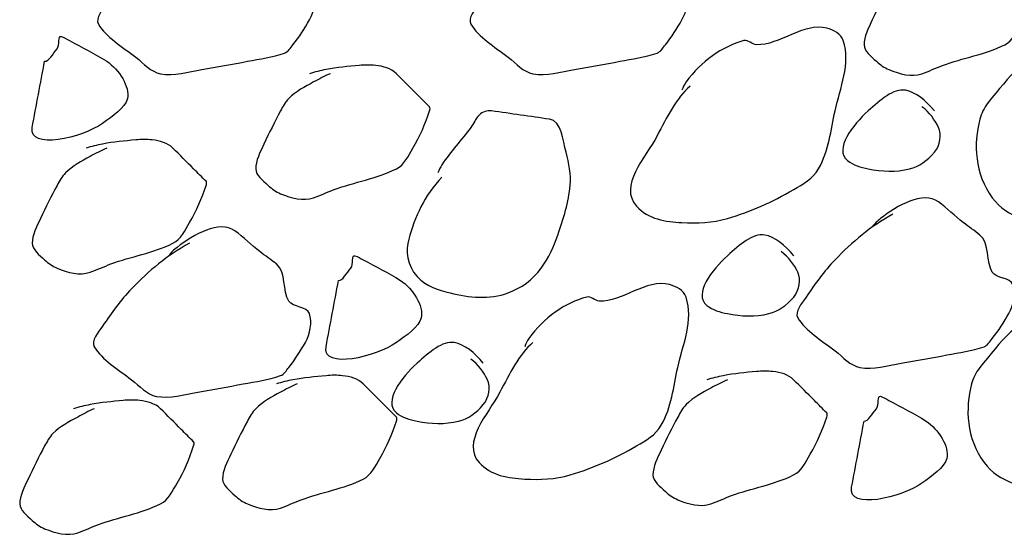
# Model space of a CAD drawing. Extents: x -43 to 622, y -378 to 69.
# Drawn here: x 124 to 128, y -305 to -303 of the extents above; entities that cross this region are included whole.
import ezdxf

# ---------------------------------------------------------------- set-up
doc = ezdxf.new("R2010")
doc.units = 0
doc.header["$MEASUREMENT"] = 0
doc.layers.add('1', color=7, linetype='CONTINUOUS')

msp = doc.modelspace()

# ---------------------------------------------------------------- linework, layer by layer
at = {"layer": '1', "color": 20, "linetype": 'CONTINUOUS'}
for points, knots in [([(124.3579, -302.5022), (124.2519, -302.559), (124.1705, -302.629), (124.0892, -302.7133), (124.0371, -302.7673), (123.9973, -302.8245), (123.9548, -302.8861), (123.9348, -302.9152), (123.9006, -302.9552), (123.9164, -302.9821), (123.9517, -303.0422), (124.0259, -303.0868), (124.0892, -303.1356), (124.1271, -303.1648), (124.1593, -303.2044), (124.2043, -303.2124), (124.2671, -303.2236), (124.333, -303.2044), (124.3962, -303.1932), (124.4667, -303.1807), (124.537, -303.168), (124.6074, -303.1548), (124.6654, -303.144), (124.7234, -303.136), (124.7802, -303.1164), (124.7976, -303.1104), (124.8069, -303.0925), (124.8186, -303.078), (124.8484, -303.041), (124.8723, -303.0027), (124.8953, -302.9628), (124.9179, -302.9237), (124.9277, -302.8675), (124.9145, -302.8285), (124.9036, -302.7963), (124.837, -302.7994), (124.8186, -302.7709), (124.7887, -302.7245), (124.8079, -302.6364), (124.761, -302.5982), (124.7363, -302.578), (124.709, -302.5601), (124.6842, -302.5406), (124.6453, -302.5101), (124.6085, -302.4727), (124.569, -302.4446), (124.4954, -302.3923), (124.3784, -302.4615), (124.3003, -302.5214), (124.2852, -302.5331), (124.2726, -302.5446), (124.2619, -302.5598)], [0, 0, 0, 0, 0.121198, 0.121198, 0.121198, 0.198796, 0.198796, 0.198796, 0.235462, 0.235462, 0.235462, 0.317409, 0.317409, 0.317409, 0.366501, 0.366501, 0.366501, 0.434896, 0.434896, 0.434896, 0.511, 0.511, 0.511, 0.573754, 0.573754, 0.573754, 0.593019, 0.593019, 0.593019, 0.642095, 0.642095, 0.642095, 0.690212, 0.690212, 0.690212, 0.729883, 0.729883, 0.729883, 0.794454, 0.794454, 0.794454, 0.828501, 0.828501, 0.828501, 0.881667, 0.881667, 0.881667, 0.980756, 0.980756, 0.980756, 1, 1, 1, 1]), ([(126.0854, -302.5022), (125.9794, -302.559), (125.898, -302.629), (125.8167, -302.7133), (125.7646, -302.7673), (125.7248, -302.8245), (125.6823, -302.8861), (125.6623, -302.9152), (125.6281, -302.9552), (125.6439, -302.9821), (125.6792, -303.0422), (125.7534, -303.0868), (125.8167, -303.1356), (125.8546, -303.1648), (125.8868, -303.2044), (125.9318, -303.2124), (125.9946, -303.2236), (126.0605, -303.2044), (126.1238, -303.1932), (126.1942, -303.1807), (126.2645, -303.168), (126.3349, -303.1548), (126.3929, -303.144), (126.4509, -303.136), (126.5077, -303.1164), (126.5251, -303.1104), (126.5344, -303.0925), (126.5461, -303.078), (126.5759, -303.041), (126.5998, -303.0027), (126.6228, -302.9628), (126.6454, -302.9237), (126.6552, -302.8675), (126.642, -302.8285), (126.6311, -302.7963), (126.5645, -302.7994), (126.5461, -302.7709), (126.5162, -302.7245), (126.5354, -302.6364), (126.4885, -302.5982), (126.4638, -302.578), (126.4365, -302.5601), (126.4117, -302.5406), (126.3728, -302.5101), (126.336, -302.4727), (126.2965, -302.4446), (126.2229, -302.3923), (126.1059, -302.4615), (126.0278, -302.5214), (126.0127, -302.5331), (126.0001, -302.5446), (125.9894, -302.5598)], [0, 0, 0, 0, 0.121198, 0.121198, 0.121198, 0.198796, 0.198796, 0.198796, 0.235462, 0.235462, 0.235462, 0.317409, 0.317409, 0.317409, 0.366501, 0.366501, 0.366501, 0.434896, 0.434896, 0.434896, 0.511, 0.511, 0.511, 0.573754, 0.573754, 0.573754, 0.593019, 0.593019, 0.593019, 0.642095, 0.642095, 0.642095, 0.690212, 0.690212, 0.690212, 0.729883, 0.729883, 0.729883, 0.794454, 0.794454, 0.794454, 0.828501, 0.828501, 0.828501, 0.881667, 0.881667, 0.881667, 0.980756, 0.980756, 0.980756, 1, 1, 1, 1]), ([(127.8128, -302.6365), (127.7863, -302.6479), (127.7614, -302.6611), (127.7361, -302.6749), (127.6953, -302.6971), (127.6546, -302.718), (127.6209, -302.7517), (127.6041, -302.7685), (127.5936, -302.7888), (127.5825, -302.8092), (127.5549, -302.8599), (127.5305, -302.9107), (127.5057, -302.9628), (127.4882, -302.9997), (127.4668, -303.0407), (127.4673, -303.078), (127.4678, -303.1075), (127.4994, -303.1312), (127.5249, -303.1547), (127.5433, -303.1718), (127.5604, -303.1837), (127.5825, -303.1932), (127.6319, -303.2144), (127.6878, -303.2286), (127.7361, -303.2123), (127.7683, -303.2015), (127.7999, -303.1857), (127.832, -303.1739), (127.9262, -303.1392), (128.0267, -303.1238), (128.1199, -303.078), (128.1577, -303.0594), (128.1751, -303.0186), (128.1968, -302.982), (128.23, -302.9257), (128.254, -302.8685), (128.2735, -302.8092), (128.2755, -302.8032), (128.278, -302.7946), (128.2735, -302.7901), (128.2543, -302.7709), (128.2351, -302.7517), (128.2159, -302.7325), (128.1839, -302.7005), (128.1519, -302.6685), (128.1199, -302.6365), (128.0956, -302.6122), (128.0583, -302.6016), (128.024, -302.5982), (127.9985, -302.5956), (127.9726, -302.5958), (127.9472, -302.5982), (127.8959, -302.603), (127.8446, -302.6077), (127.7937, -302.6173), (127.7676, -302.6223), (127.7422, -302.6287), (127.7168, -302.6365)], [0, 0, 0, 0, 0.037716, 0.037716, 0.037716, 0.098532, 0.098532, 0.098532, 0.128951, 0.128951, 0.128951, 0.204398, 0.204398, 0.204398, 0.257748, 0.257748, 0.257748, 0.299912, 0.299912, 0.299912, 0.33033, 0.33033, 0.33033, 0.398343, 0.398343, 0.398343, 0.443747, 0.443747, 0.443747, 0.577104, 0.577104, 0.577104, 0.631137, 0.631137, 0.631137, 0.714204, 0.714204, 0.714204, 0.722627, 0.722627, 0.722627, 0.758412, 0.758412, 0.758412, 0.818072, 0.818072, 0.818072, 0.863462, 0.863462, 0.863462, 0.897225, 0.897225, 0.897225, 0.965202, 0.965202, 0.965202, 1, 1, 1, 1]), ([(126.6612, -303.2699), (126.5971, -303.3245), (126.553, -303.4157), (126.5077, -303.5002), (126.452, -303.6041), (126.3287, -303.7338), (126.4117, -303.8266), (126.4664, -303.8879), (126.5485, -303.8993), (126.6228, -303.9033), (126.693, -303.9072), (126.7652, -303.9047), (126.834, -303.8842), (126.9428, -303.8518), (127.041, -303.8078), (127.1411, -303.7498), (127.1858, -303.7239), (127.2298, -303.7), (127.2562, -303.6538), (127.3055, -303.5677), (127.3126, -303.476), (127.333, -303.3851), (127.357, -303.2782), (127.4064, -303.166), (127.3714, -303.0588), (127.3612, -303.0275), (127.3257, -303.0093), (127.2947, -303.0012), (127.1864, -302.973), (127.0756, -303.0817), (126.9683, -303.078), (126.9489, -303.0773), (126.9298, -303.0537), (126.9107, -303.0588), (126.8072, -303.0867), (126.7128, -303.1545), (126.642, -303.2507), (126.6328, -303.2633), (126.6275, -303.2755), (126.6228, -303.2892)], [0, 0, 0, 0, 0.091917, 0.091917, 0.091917, 0.204856, 0.204856, 0.204856, 0.279455, 0.279455, 0.279455, 0.349855, 0.349855, 0.349855, 0.461141, 0.461141, 0.461141, 0.510921, 0.510921, 0.510921, 0.603718, 0.603718, 0.603718, 0.712787, 0.712787, 0.712787, 0.744645, 0.744645, 0.744645, 0.85595, 0.85595, 0.85595, 0.8761, 0.8761, 0.8761, 0.985746, 0.985746, 0.985746, 1, 1, 1, 1]), ([(128.3503, -303.0972), (128.2315, -303.1051), (128.1365, -303.2317), (128.0433, -303.3467), (128.023, -303.3716), (128.0119, -303.3968), (128.0048, -303.4235), (127.9745, -303.5381), (127.9803, -303.6758), (128.0624, -303.7882), (128.0991, -303.8384), (128.1433, -303.8618), (128.1968, -303.8842), (128.2723, -303.9157), (128.3516, -303.9291), (128.4271, -303.9225), (128.5216, -303.9142), (128.6147, -303.8894), (128.6958, -303.8073), (128.7601, -303.7423), (128.7809, -303.6732), (128.7918, -303.5962), (128.8016, -303.5259), (128.8062, -303.4555), (128.811, -303.3851), (128.8175, -303.2895), (128.8653, -303.1924), (128.811, -303.0972), (128.7687, -303.0229), (128.6742, -303.0315), (128.5998, -303.0204), (128.5681, -303.0157), (128.5349, -303.0112), (128.5038, -303.0204), (128.4176, -303.046), (128.3393, -303.0902), (128.2735, -303.1547)], [0, 0, 0, 0, 0.138301, 0.138301, 0.138301, 0.168328, 0.168328, 0.168328, 0.297373, 0.297373, 0.297373, 0.355086, 0.355086, 0.355086, 0.436705, 0.436705, 0.436705, 0.538906, 0.538906, 0.538906, 0.619949, 0.619949, 0.619949, 0.694066, 0.694066, 0.694066, 0.794705, 0.794705, 0.794705, 0.873241, 0.873241, 0.873241, 0.906797, 0.906797, 0.906797, 1, 1, 1, 1]), ([(123.6669, -303.1547), (123.6477, -303.2571), (123.6285, -303.3595), (123.6093, -303.4618), (123.5893, -303.5689), (123.8426, -303.5099), (123.9356, -303.4427), (123.9819, -303.4091), (124.0401, -303.3716), (124.0507, -303.3275), (124.0637, -303.274), (124.012, -303.1916), (123.9548, -303.1547), (123.8977, -303.1179), (123.8402, -303.0902), (123.7821, -303.0587), (123.7695, -303.0519), (123.7561, -303.0432), (123.7437, -303.0396), (123.7262, -303.0345), (123.7388, -303.0804), (123.7245, -303.0972), (123.7053, -303.1197), (123.6861, -303.1572), (123.6669, -303.1547)], [0, 0, 0, 0, 0.22601, 0.22601, 0.22601, 0.462419, 0.462419, 0.462419, 0.580236, 0.580236, 0.580236, 0.72317, 0.72317, 0.72317, 0.866133, 0.866133, 0.866133, 0.89719, 0.89719, 0.89719, 0.941091, 0.941091, 0.941091, 1, 1, 1, 1]), ([(124.9913, -303.2123), (124.9648, -303.2238), (124.9399, -303.237), (124.9146, -303.2507), (124.8738, -303.273), (124.8331, -303.2938), (124.7994, -303.3275), (124.7826, -303.3443), (124.7721, -303.3647), (124.761, -303.3851), (124.7334, -303.4357), (124.709, -303.4866), (124.6842, -303.5387), (124.6667, -303.5755), (124.6453, -303.6165), (124.6458, -303.6538), (124.6463, -303.6833), (124.6779, -303.707), (124.7034, -303.7306), (124.7218, -303.7476), (124.7389, -303.7595), (124.761, -303.769), (124.8104, -303.7903), (124.8663, -303.8044), (124.9146, -303.7882), (124.9468, -303.7773), (124.9784, -303.7616), (125.0105, -303.7498), (125.1047, -303.715), (125.2052, -303.6997), (125.2984, -303.6538), (125.3362, -303.6353), (125.3536, -303.5944), (125.3752, -303.5578), (125.4085, -303.5016), (125.4325, -303.4444), (125.452, -303.3851), (125.454, -303.3791), (125.4565, -303.3704), (125.452, -303.3659), (125.4328, -303.3467), (125.4136, -303.3275), (125.3944, -303.3083), (125.3624, -303.2763), (125.3304, -303.2443), (125.2984, -303.2123), (125.2741, -303.188), (125.2368, -303.1774), (125.2025, -303.174), (125.177, -303.1714), (125.1511, -303.1716), (125.1257, -303.174), (125.0744, -303.1788), (125.0231, -303.1835), (124.9722, -303.1932), (124.9461, -303.1981), (124.9207, -303.2046), (124.8953, -303.2123)], [0, 0, 0, 0, 0.037716, 0.037716, 0.037716, 0.098532, 0.098532, 0.098532, 0.128951, 0.128951, 0.128951, 0.204398, 0.204398, 0.204398, 0.257748, 0.257748, 0.257748, 0.299912, 0.299912, 0.299912, 0.33033, 0.33033, 0.33033, 0.398343, 0.398343, 0.398343, 0.443747, 0.443747, 0.443747, 0.577104, 0.577104, 0.577104, 0.631137, 0.631137, 0.631137, 0.714204, 0.714204, 0.714204, 0.722627, 0.722627, 0.722627, 0.758412, 0.758412, 0.758412, 0.818072, 0.818072, 0.818072, 0.863462, 0.863462, 0.863462, 0.897225, 0.897225, 0.897225, 0.965202, 0.965202, 0.965202, 1, 1, 1, 1]), ([(127.7937, -303.3851), (127.7541, -303.3369), (127.7055, -303.2966), (127.6593, -303.2891), (127.6039, -303.28), (127.5427, -303.3341), (127.4865, -303.3851), (127.4156, -303.4495), (127.3273, -303.5635), (127.3906, -303.6154), (127.4168, -303.6369), (127.4523, -303.6473), (127.4865, -303.6538), (127.55, -303.6657), (127.6155, -303.6702), (127.6785, -303.6538), (127.7239, -303.6419), (127.7607, -303.6171), (127.7937, -303.577), (127.8215, -303.5432), (127.8289, -303.4954), (127.8128, -303.4618), (127.7959, -303.4265), (127.7709, -303.3912), (127.7361, -303.3658)], [0, 0, 0, 0, 0.128477, 0.128477, 0.128477, 0.282196, 0.282196, 0.282196, 0.476264, 0.476264, 0.476264, 0.556606, 0.556606, 0.556606, 0.705945, 0.705945, 0.705945, 0.813591, 0.813591, 0.813591, 0.904401, 0.904401, 0.904401, 1, 1, 1, 1]), ([(125.5096, -303.6922), (125.4277, -303.7763), (125.3832, -303.8807), (125.356, -303.9801), (125.3412, -304.034), (125.347, -304.1007), (125.3944, -304.1528), (125.4404, -304.2034), (125.4921, -304.216), (125.5479, -304.2297), (125.6353, -304.251), (125.7312, -304.2621), (125.8167, -304.2297), (125.8777, -304.2065), (125.9301, -304.1696), (125.9702, -304.1145), (126.006, -304.0652), (126.0271, -304.0161), (126.047, -303.9609), (126.0745, -303.8846), (126.0967, -303.8081), (126.1046, -303.7306), (126.1097, -303.68), (126.0985, -303.6281), (126.0853, -303.577), (126.0708, -303.5204), (126.0652, -303.4319), (126.0086, -303.4235), (125.9638, -303.4169), (125.919, -303.4106), (125.8742, -303.4042), (125.8295, -303.3979), (125.7847, -303.3914), (125.7399, -303.3851), (125.7199, -303.3822), (125.6983, -303.3883), (125.6823, -303.4042), (125.6642, -303.4224), (125.6577, -303.4435), (125.6439, -303.4618), (125.6004, -303.5199), (125.5499, -303.5732), (125.5096, -303.6346), (125.5017, -303.6466), (125.4958, -303.6597), (125.4903, -303.673)], [0, 0, 0, 0, 0.128763, 0.128763, 0.128763, 0.198594, 0.198594, 0.198594, 0.266328, 0.266328, 0.266328, 0.372374, 0.372374, 0.372374, 0.448096, 0.448096, 0.448096, 0.51586, 0.51586, 0.51586, 0.609545, 0.609545, 0.609545, 0.670621, 0.670621, 0.670621, 0.738341, 0.738341, 0.738341, 0.791889, 0.791889, 0.791889, 0.845433, 0.845433, 0.845433, 0.86938, 0.86938, 0.86938, 0.896695, 0.896695, 0.896695, 0.983044, 0.983044, 0.983044, 1, 1, 1, 1]), ([(123.9548, -303.5578), (123.9283, -303.5693), (123.9034, -303.5825), (123.8781, -303.5962), (123.8373, -303.6185), (123.7966, -303.6393), (123.7629, -303.673), (123.7461, -303.6898), (123.7356, -303.7102), (123.7245, -303.7306), (123.6969, -303.7812), (123.6725, -303.8321), (123.6478, -303.8842), (123.6302, -303.921), (123.6088, -303.962), (123.6093, -303.9993), (123.6098, -304.0288), (123.6414, -304.0525), (123.6669, -304.0761), (123.6853, -304.0931), (123.7024, -304.105), (123.7245, -304.1145), (123.7739, -304.1358), (123.8298, -304.1499), (123.8781, -304.1337), (123.9103, -304.1228), (123.9419, -304.1071), (123.974, -304.0952), (124.0682, -304.0605), (124.1687, -304.0452), (124.2619, -303.9993), (124.2997, -303.9808), (124.3171, -303.9399), (124.3387, -303.9033), (124.372, -303.8471), (124.396, -303.7899), (124.4155, -303.7306), (124.4175, -303.7246), (124.42, -303.7159), (124.4155, -303.7114), (124.3963, -303.6922), (124.3771, -303.673), (124.3579, -303.6538), (124.3259, -303.6218), (124.2939, -303.5898), (124.2619, -303.5578), (124.2376, -303.5335), (124.2003, -303.5229), (124.166, -303.5195), (124.1405, -303.5169), (124.1146, -303.5171), (124.0892, -303.5195), (124.0379, -303.5243), (123.9866, -303.529), (123.9357, -303.5387), (123.9096, -303.5436), (123.8842, -303.5501), (123.8588, -303.5578)], [0, 0, 0, 0, 0.037716, 0.037716, 0.037716, 0.098532, 0.098532, 0.098532, 0.128951, 0.128951, 0.128951, 0.204398, 0.204398, 0.204398, 0.257748, 0.257748, 0.257748, 0.299912, 0.299912, 0.299912, 0.33033, 0.33033, 0.33033, 0.398343, 0.398343, 0.398343, 0.443747, 0.443747, 0.443747, 0.577104, 0.577104, 0.577104, 0.631137, 0.631137, 0.631137, 0.714204, 0.714204, 0.714204, 0.722627, 0.722627, 0.722627, 0.758412, 0.758412, 0.758412, 0.818072, 0.818072, 0.818072, 0.863462, 0.863462, 0.863462, 0.897225, 0.897225, 0.897225, 0.965202, 0.965202, 0.965202, 1, 1, 1, 1]), ([(127.6017, -303.8649), (127.4958, -303.9218), (127.4143, -303.9918), (127.333, -304.0761), (127.2809, -304.1301), (127.2411, -304.1873), (127.1987, -304.2488), (127.1786, -304.2779), (127.1444, -304.3179), (127.1602, -304.3448), (127.1956, -304.405), (127.2697, -304.4496), (127.333, -304.4983), (127.3709, -304.5275), (127.4031, -304.5671), (127.4482, -304.5752), (127.5109, -304.5864), (127.5768, -304.5671), (127.6401, -304.5559), (127.7105, -304.5435), (127.7809, -304.5307), (127.8512, -304.5176), (127.9093, -304.5067), (127.9672, -304.4988), (128.024, -304.4792), (128.0414, -304.4731), (128.0507, -304.4553), (128.0624, -304.4407), (128.0923, -304.4038), (128.1161, -304.3655), (128.1392, -304.3256), (128.1618, -304.2865), (128.1715, -304.2303), (128.1583, -304.1912), (128.1475, -304.1591), (128.0808, -304.1622), (128.0624, -304.1337), (128.0325, -304.0872), (128.0518, -303.9991), (128.0048, -303.9609), (127.9801, -303.9408), (127.9529, -303.9229), (127.928, -303.9033), (127.8892, -303.8728), (127.8523, -303.8354), (127.8128, -303.8073), (127.7393, -303.755), (127.6222, -303.8243), (127.5442, -303.8842), (127.529, -303.8958), (127.5164, -303.9073), (127.5057, -303.9225)], [0, 0, 0, 0, 0.121198, 0.121198, 0.121198, 0.198796, 0.198796, 0.198796, 0.235462, 0.235462, 0.235462, 0.317409, 0.317409, 0.317409, 0.366501, 0.366501, 0.366501, 0.434896, 0.434896, 0.434896, 0.511, 0.511, 0.511, 0.573754, 0.573754, 0.573754, 0.593019, 0.593019, 0.593019, 0.642095, 0.642095, 0.642095, 0.690212, 0.690212, 0.690212, 0.729883, 0.729883, 0.729883, 0.794454, 0.794454, 0.794454, 0.828501, 0.828501, 0.828501, 0.881667, 0.881667, 0.881667, 0.980756, 0.980756, 0.980756, 1, 1, 1, 1]), ([(124.3387, -303.9993), (124.2328, -304.0561), (124.1513, -304.1261), (124.07, -304.2104), (124.0179, -304.2644), (123.9781, -304.3216), (123.9357, -304.3832), (123.9156, -304.4123), (123.8814, -304.4523), (123.8972, -304.4792), (123.9326, -304.5393), (124.0067, -304.5839), (124.07, -304.6327), (124.1079, -304.6619), (124.1401, -304.7014), (124.1852, -304.7095), (124.2479, -304.7207), (124.3138, -304.7015), (124.3771, -304.6902), (124.4475, -304.6778), (124.5179, -304.6651), (124.5883, -304.6519), (124.6463, -304.6411), (124.7042, -304.6331), (124.761, -304.6135), (124.7784, -304.6075), (124.7877, -304.5896), (124.7994, -304.5751), (124.8293, -304.5381), (124.8531, -304.4998), (124.8762, -304.4599), (124.8988, -304.4208), (124.9085, -304.3646), (124.8953, -304.3256), (124.8845, -304.2934), (124.8178, -304.2965), (124.7994, -304.268), (124.7695, -304.2216), (124.7888, -304.1335), (124.7418, -304.0952), (124.7171, -304.0751), (124.6899, -304.0572), (124.665, -304.0377), (124.6262, -304.0071), (124.5893, -303.9697), (124.5498, -303.9417), (124.4763, -303.8894), (124.3592, -303.9586), (124.2812, -304.0185), (124.266, -304.0301), (124.2534, -304.0417), (124.2428, -304.0568)], [0, 0, 0, 0, 0.121198, 0.121198, 0.121198, 0.198796, 0.198796, 0.198796, 0.235462, 0.235462, 0.235462, 0.317409, 0.317409, 0.317409, 0.366501, 0.366501, 0.366501, 0.434896, 0.434896, 0.434896, 0.511, 0.511, 0.511, 0.573754, 0.573754, 0.573754, 0.593019, 0.593019, 0.593019, 0.642095, 0.642095, 0.642095, 0.690212, 0.690212, 0.690212, 0.729883, 0.729883, 0.729883, 0.794454, 0.794454, 0.794454, 0.828501, 0.828501, 0.828501, 0.881667, 0.881667, 0.881667, 0.980756, 0.980756, 0.980756, 1, 1, 1, 1]), ([(127.1411, -304.0569), (127.1015, -304.0088), (127.0529, -303.9685), (127.0067, -303.9609), (126.9514, -303.9519), (126.8901, -304.0059), (126.8339, -304.0569), (126.763, -304.1213), (126.6747, -304.2353), (126.738, -304.2872), (126.7642, -304.3088), (126.7998, -304.3192), (126.8339, -304.3256), (126.8974, -304.3375), (126.963, -304.342), (127.0259, -304.3256), (127.0713, -304.3138), (127.1081, -304.289), (127.1411, -304.2488), (127.1689, -304.215), (127.1763, -304.1673), (127.1602, -304.1337), (127.1434, -304.0983), (127.1183, -304.063), (127.0835, -304.0377)], [0, 0, 0, 0, 0.128477, 0.128477, 0.128477, 0.282196, 0.282196, 0.282196, 0.476264, 0.476264, 0.476264, 0.556606, 0.556606, 0.556606, 0.705945, 0.705945, 0.705945, 0.813591, 0.813591, 0.813591, 0.904401, 0.904401, 0.904401, 1, 1, 1, 1]), ([(125.0297, -304.172), (125.0105, -304.2744), (124.9913, -304.3767), (124.9721, -304.4791), (124.952, -304.5862), (125.2054, -304.5272), (125.2983, -304.4599), (125.3447, -304.4264), (125.4028, -304.3888), (125.4135, -304.3447), (125.4264, -304.2913), (125.3747, -304.2089), (125.3176, -304.172), (125.2604, -304.1351), (125.203, -304.1074), (125.1448, -304.076), (125.1322, -304.0692), (125.1188, -304.0604), (125.1064, -304.0568), (125.0889, -304.0518), (125.1015, -304.0976), (125.0872, -304.1144), (125.0681, -304.1369), (125.0488, -304.1745), (125.0297, -304.172)], [0, 0, 0, 0, 0.22601, 0.22601, 0.22601, 0.462419, 0.462419, 0.462419, 0.580236, 0.580236, 0.580236, 0.72317, 0.72317, 0.72317, 0.866133, 0.866133, 0.866133, 0.89719, 0.89719, 0.89719, 0.941091, 0.941091, 0.941091, 1, 1, 1, 1]), ([(125.9318, -304.4599), (125.8677, -304.5145), (125.8236, -304.6057), (125.7782, -304.6902), (125.7226, -304.7941), (125.5993, -304.9238), (125.6822, -305.0166), (125.737, -305.0779), (125.8191, -305.0893), (125.8934, -305.0933), (125.9636, -305.0972), (126.0357, -305.0947), (126.1046, -305.0742), (126.2134, -305.0418), (126.3116, -304.9978), (126.4117, -304.9398), (126.4564, -304.9139), (126.5004, -304.89), (126.5268, -304.8438), (126.5761, -304.7577), (126.5831, -304.666), (126.6036, -304.5751), (126.6276, -304.4682), (126.677, -304.356), (126.642, -304.2488), (126.6318, -304.2175), (126.5962, -304.1993), (126.5652, -304.1912), (126.457, -304.163), (126.3461, -304.2717), (126.2389, -304.268), (126.2195, -304.2673), (126.2004, -304.2437), (126.1813, -304.2488), (126.0778, -304.2767), (125.9834, -304.3445), (125.9126, -304.4407), (125.9034, -304.4533), (125.8981, -304.4655), (125.8934, -304.4792)], [0, 0, 0, 0, 0.091917, 0.091917, 0.091917, 0.204856, 0.204856, 0.204856, 0.279455, 0.279455, 0.279455, 0.349855, 0.349855, 0.349855, 0.461141, 0.461141, 0.461141, 0.510921, 0.510921, 0.510921, 0.603718, 0.603718, 0.603718, 0.712787, 0.712787, 0.712787, 0.744645, 0.744645, 0.744645, 0.85595, 0.85595, 0.85595, 0.8761, 0.8761, 0.8761, 0.985746, 0.985746, 0.985746, 1, 1, 1, 1]), ([(128.3119, -304.3256), (128.1931, -304.3335), (128.0981, -304.4601), (128.0048, -304.5751), (127.9846, -304.6), (127.9735, -304.6253), (127.9664, -304.6519), (127.9361, -304.7665), (127.9419, -304.9042), (128.024, -305.0166), (128.0607, -305.0669), (128.1049, -305.0903), (128.1583, -305.1126), (128.2339, -305.1442), (128.3132, -305.1575), (128.3887, -305.1509), (128.4831, -305.1426), (128.5763, -305.1178), (128.6574, -305.0358), (128.7217, -304.9707), (128.7425, -304.9016), (128.7533, -304.8247), (128.7632, -304.7543), (128.7678, -304.6839), (128.7726, -304.6135), (128.7791, -304.5179), (128.8268, -304.4208), (128.7726, -304.3256), (128.7302, -304.2513), (128.6357, -304.2599), (128.5614, -304.2488), (128.5297, -304.2441), (128.4965, -304.2396), (128.4654, -304.2488), (128.3792, -304.2745), (128.3009, -304.3186), (128.2351, -304.3832)], [0, 0, 0, 0, 0.138301, 0.138301, 0.138301, 0.168328, 0.168328, 0.168328, 0.297373, 0.297373, 0.297373, 0.355086, 0.355086, 0.355086, 0.436705, 0.436705, 0.436705, 0.538906, 0.538906, 0.538906, 0.619949, 0.619949, 0.619949, 0.694066, 0.694066, 0.694066, 0.794705, 0.794705, 0.794705, 0.873241, 0.873241, 0.873241, 0.906797, 0.906797, 0.906797, 1, 1, 1, 1]), ([(125.7015, -304.5559), (125.662, -304.5078), (125.6133, -304.4675), (125.5671, -304.4599), (125.5118, -304.4509), (125.4505, -304.5049), (125.3943, -304.5559), (125.3234, -304.6203), (125.2351, -304.7343), (125.2984, -304.7862), (125.3246, -304.8078), (125.3602, -304.8182), (125.3943, -304.8246), (125.4578, -304.8365), (125.5234, -304.841), (125.5863, -304.8246), (125.6317, -304.8128), (125.6685, -304.788), (125.7015, -304.7478), (125.7293, -304.714), (125.7367, -304.6663), (125.7207, -304.6327), (125.7038, -304.5973), (125.6787, -304.562), (125.6439, -304.5367)], [0, 0, 0, 0, 0.128477, 0.128477, 0.128477, 0.282196, 0.282196, 0.282196, 0.476264, 0.476264, 0.476264, 0.556606, 0.556606, 0.556606, 0.705945, 0.705945, 0.705945, 0.813591, 0.813591, 0.813591, 0.904401, 0.904401, 0.904401, 1, 1, 1, 1]), ([(124.8377, -304.6519), (124.8113, -304.6634), (124.7863, -304.6766), (124.761, -304.6903), (124.7202, -304.7126), (124.6796, -304.7334), (124.6458, -304.7671), (124.629, -304.7839), (124.6185, -304.8043), (124.6074, -304.8247), (124.5799, -304.8753), (124.5555, -304.9261), (124.5307, -304.9783), (124.5131, -305.0151), (124.4917, -305.0561), (124.4922, -305.0934), (124.4927, -305.1229), (124.5243, -305.1466), (124.5498, -305.1702), (124.5682, -305.1872), (124.5853, -305.1991), (124.6074, -305.2086), (124.6568, -305.2299), (124.7127, -305.244), (124.761, -305.2278), (124.7932, -305.2169), (124.8248, -305.2011), (124.8569, -305.1893), (124.9512, -305.1546), (125.0517, -305.1393), (125.1448, -305.0934), (125.1826, -305.0748), (125.2, -305.034), (125.2217, -304.9974), (125.2549, -304.9411), (125.2789, -304.8839), (125.2984, -304.8247), (125.3004, -304.8187), (125.3029, -304.81), (125.2984, -304.8055), (125.2792, -304.7863), (125.26, -304.7671), (125.2408, -304.7479), (125.2088, -304.7159), (125.1768, -304.6839), (125.1448, -304.6519), (125.1205, -304.6276), (125.0833, -304.617), (125.0489, -304.6136), (125.0234, -304.611), (124.9975, -304.6112), (124.9721, -304.6136), (124.9208, -304.6184), (124.8695, -304.6231), (124.8186, -304.6327), (124.7925, -304.6377), (124.7671, -304.6441), (124.7417, -304.6519)], [0, 0, 0, 0, 0.037716, 0.037716, 0.037716, 0.098532, 0.098532, 0.098532, 0.128951, 0.128951, 0.128951, 0.204398, 0.204398, 0.204398, 0.257748, 0.257748, 0.257748, 0.299912, 0.299912, 0.299912, 0.33033, 0.33033, 0.33033, 0.398343, 0.398343, 0.398343, 0.443747, 0.443747, 0.443747, 0.577104, 0.577104, 0.577104, 0.631137, 0.631137, 0.631137, 0.714204, 0.714204, 0.714204, 0.722627, 0.722627, 0.722627, 0.758412, 0.758412, 0.758412, 0.818072, 0.818072, 0.818072, 0.863462, 0.863462, 0.863462, 0.897225, 0.897225, 0.897225, 0.965202, 0.965202, 0.965202, 1, 1, 1, 1]), ([(126.8339, -304.6327), (126.8074, -304.6442), (126.7825, -304.6574), (126.7572, -304.6712), (126.7164, -304.6934), (126.6757, -304.7143), (126.642, -304.7479), (126.6251, -304.7647), (126.6147, -304.7851), (126.6036, -304.8055), (126.576, -304.8561), (126.5516, -304.907), (126.5268, -304.9591), (126.5093, -304.9959), (126.4879, -305.0369), (126.4884, -305.0743), (126.4889, -305.1037), (126.5205, -305.1274), (126.546, -305.151), (126.5644, -305.168), (126.5815, -305.1799), (126.6036, -305.1894), (126.653, -305.2107), (126.7089, -305.2248), (126.7572, -305.2086), (126.7894, -305.1977), (126.821, -305.182), (126.8531, -305.1702), (126.9473, -305.1355), (127.0478, -305.1201), (127.141, -305.0743), (127.1788, -305.0557), (127.1962, -305.0149), (127.2178, -304.9783), (127.2511, -304.922), (127.275, -304.8648), (127.2946, -304.8055), (127.2966, -304.7995), (127.2991, -304.7909), (127.2946, -304.7863), (127.2754, -304.7671), (127.2562, -304.7479), (127.237, -304.7287), (127.205, -304.6968), (127.173, -304.6647), (127.141, -304.6327), (127.1167, -304.6084), (127.0794, -304.5979), (127.0451, -304.5944), (127.0195, -304.5919), (126.9937, -304.592), (126.9682, -304.5944), (126.917, -304.5993), (126.8657, -304.6039), (126.8147, -304.6136), (126.7887, -304.6185), (126.7633, -304.625), (126.7379, -304.6327)], [0, 0, 0, 0, 0.037716, 0.037716, 0.037716, 0.098532, 0.098532, 0.098532, 0.128951, 0.128951, 0.128951, 0.204398, 0.204398, 0.204398, 0.257748, 0.257748, 0.257748, 0.299912, 0.299912, 0.299912, 0.33033, 0.33033, 0.33033, 0.398343, 0.398343, 0.398343, 0.443747, 0.443747, 0.443747, 0.577104, 0.577104, 0.577104, 0.631137, 0.631137, 0.631137, 0.714204, 0.714204, 0.714204, 0.722627, 0.722627, 0.722627, 0.758412, 0.758412, 0.758412, 0.818072, 0.818072, 0.818072, 0.863462, 0.863462, 0.863462, 0.897225, 0.897225, 0.897225, 0.965202, 0.965202, 0.965202, 1, 1, 1, 1]), ([(123.8972, -304.767), (123.8708, -304.7784), (123.8458, -304.7916), (123.8205, -304.8054), (123.7797, -304.8276), (123.7391, -304.8485), (123.7053, -304.8822), (123.6885, -304.899), (123.678, -304.9193), (123.6669, -304.9398), (123.6394, -304.9904), (123.615, -305.0412), (123.5902, -305.0933), (123.5726, -305.1302), (123.5512, -305.1712), (123.5517, -305.2085), (123.5522, -305.238), (123.5838, -305.2617), (123.6093, -305.2852), (123.6277, -305.3023), (123.6448, -305.3142), (123.6669, -305.3237), (123.7163, -305.3449), (123.7722, -305.3591), (123.8205, -305.3428), (123.8527, -305.332), (123.8843, -305.3162), (123.9164, -305.3044), (124.0107, -305.2697), (124.1112, -305.2543), (124.2043, -305.2085), (124.2421, -305.1899), (124.2595, -305.1491), (124.2812, -305.1125), (124.3144, -305.0562), (124.3384, -304.999), (124.3579, -304.9398), (124.3599, -304.9337), (124.3624, -304.9251), (124.3579, -304.9206), (124.3387, -304.9014), (124.3195, -304.8822), (124.3003, -304.863), (124.2683, -304.831), (124.2363, -304.799), (124.2043, -304.767), (124.18, -304.7427), (124.1428, -304.7321), (124.1084, -304.7287), (124.0829, -304.7261), (124.057, -304.7263), (124.0316, -304.7287), (123.9803, -304.7335), (123.929, -304.7382), (123.8781, -304.7478), (123.852, -304.7528), (123.8266, -304.7592), (123.8012, -304.767)], [0, 0, 0, 0, 0.037716, 0.037716, 0.037716, 0.098532, 0.098532, 0.098532, 0.128951, 0.128951, 0.128951, 0.204398, 0.204398, 0.204398, 0.257748, 0.257748, 0.257748, 0.299912, 0.299912, 0.299912, 0.33033, 0.33033, 0.33033, 0.398343, 0.398343, 0.398343, 0.443747, 0.443747, 0.443747, 0.577104, 0.577104, 0.577104, 0.631137, 0.631137, 0.631137, 0.714204, 0.714204, 0.714204, 0.722627, 0.722627, 0.722627, 0.758412, 0.758412, 0.758412, 0.818072, 0.818072, 0.818072, 0.863462, 0.863462, 0.863462, 0.897225, 0.897225, 0.897225, 0.965202, 0.965202, 0.965202, 1, 1, 1, 1]), ([(127.4673, -304.8246), (127.4481, -304.9269), (127.4289, -305.0293), (127.4098, -305.1317), (127.3897, -305.2387), (127.643, -305.1798), (127.736, -305.1125), (127.7823, -305.079), (127.8405, -305.0414), (127.8512, -304.9973), (127.8641, -304.9439), (127.8124, -304.8614), (127.7552, -304.8246), (127.6981, -304.7877), (127.6406, -304.76), (127.5825, -304.7286), (127.5699, -304.7218), (127.5565, -304.713), (127.5441, -304.7094), (127.5266, -304.7043), (127.5392, -304.7502), (127.5249, -304.767), (127.5057, -304.7895), (127.4865, -304.8271), (127.4673, -304.8246)], [0, 0, 0, 0, 0.22601, 0.22601, 0.22601, 0.462419, 0.462419, 0.462419, 0.580236, 0.580236, 0.580236, 0.72317, 0.72317, 0.72317, 0.866133, 0.866133, 0.866133, 0.89719, 0.89719, 0.89719, 0.941091, 0.941091, 0.941091, 1, 1, 1, 1])]:
    msp.add_open_spline(points, degree=3, knots=knots, dxfattribs=at)

doc.saveas('drawing.dxf')
